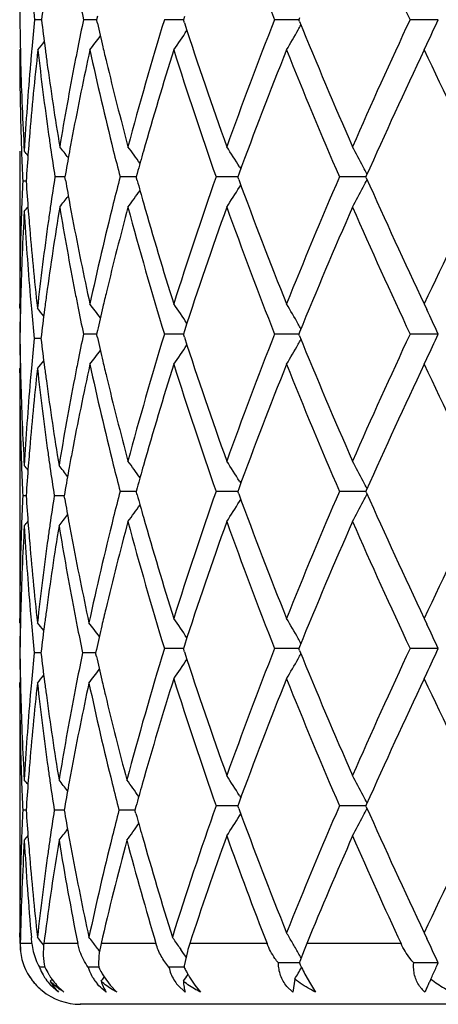
# Model space of a CAD drawing. Units: inches. Extents: x 8.86 to 12.56, y 5.46 to 12.55.
# Drawn here: x 8.86 to 8.99, y 6.03 to 6.36 of the extents above; entities that cross this region are included whole.
import ezdxf

# ---------------------------------------------------------------- set-up
doc = ezdxf.new("R2010")
doc.units = ezdxf.units.IN
doc.header["$LTSCALE"] = 1.21
doc.header["$MEASUREMENT"] = 0
doc.layers.get('0').update_dxf_attribs({"linetype": 'CONTINUOUS'})

msp = doc.modelspace()

# ---------------------------------------------------------------- linework, layer by layer
at = {"color": 7, "linetype": 'Continuous'}
for p, q in [((8.8823616733, 6.3610440964), (8.882099517999999, 6.359891804)), ((8.911078651799999, 6.3609413451), (8.9107389156, 6.359891804)), ((8.8639108425, 6.359891804), (8.8616767421, 6.359891804)), ((8.8809458724, 6.359891804), (8.8777714324, 6.359891804)), ((8.8820992546, 6.359891804), (8.8809458724, 6.359891804)), ((8.8823616733, 6.3587395117), (8.882099517999999, 6.359891804)), ((8.9107388979, 6.359891804), (8.904473385700001, 6.359891804)), ((8.911078651799999, 6.358842263), (8.9107389156, 6.359891804)), ((8.9472979976, 6.359891804), (8.9408191268, 6.359891804)), ((8.9487961928, 6.359891804), (8.9472979976, 6.359891804)), ((8.94904631, 6.3605051009), (8.9487960244, 6.359891804)), ((8.94904631, 6.3592785072), (8.9487960244, 6.359891804)), ((8.9947786106, 6.359891804), (8.9854972077, 6.359891804)), ((8.9901671521, 6.3499284163), (8.9910473893, 6.3517952801)), ((8.856743331699999, 6.3499284163), (8.8569729165, 6.350208069600001)), ((8.856743331699999, 6.31653039), (8.8567444111, 6.2646320586)), ((8.871834457, 6.3090484962), (8.8716489272, 6.3079945391)), ((8.8954872033, 6.3091431211), (8.8951691876, 6.3079945391)), ((8.9289875285, 6.3088612428), (8.9286689552, 6.3079945391)), ((8.929249073300001, 6.3113331075), (8.9296655598, 6.310664666)), ((8.8588597447, 6.3065661738), (8.857737635700001, 6.3065661693)), ((8.8716488286, 6.307994549299999), (8.868352464800001, 6.3079945391)), ((8.871834439099999, 6.306940658999999), (8.8716489272, 6.3079945391)), ((8.8930831908, 6.3079945486), (8.8898478703, 6.3079945391)), ((8.8951690339, 6.3079945547), (8.8930831908, 6.3079945486)), ((8.8954871751, 6.306846031599999), (8.8951691876, 6.3079945391)), ((8.9280505442, 6.3079945581), (8.9215147898, 6.3079945391)), ((8.928668997, 6.3079945599), (8.9280505442, 6.3079945581)), ((8.9289874972, 6.3071279), (8.9286689552, 6.3079945391)), ((8.968575101399999, 6.3079945581), (8.9622105994, 6.3079945391)), ((8.9709396982, 6.3079945652), (8.968575101399999, 6.3079945581)), ((8.9710747952, 6.3082986773), (8.970939472000001, 6.3079945391)), ((8.9710747689, 6.307690452899999), (8.970939472000001, 6.3079945391)), ((8.9292490884, 6.304656108600001), (8.929665521799999, 6.3053244537)), ((8.8567444111, 6.2646320586), (8.856747649199999, 6.266060259700001)), ((8.8567444111, 6.2646320586), (8.8570007048, 6.2643198539)), ((8.9901671521, 6.2660604157), (8.9910458649, 6.2641968342)), ((8.882361679299999, 6.2572493299), (8.882099547100001, 6.2560971033)), ((8.9110786639, 6.2571465863), (8.9107389571, 6.2560971033)), ((8.9490463355, 6.256710353099999), (8.948796076799999, 6.2560971033)), ((8.863736983099999, 6.2546687205), (8.8615324088, 6.254668733300001)), ((8.8809458787, 6.2560970867), (8.8777714058, 6.2560971033)), ((8.8820992891, 6.256097080599999), (8.8809458787, 6.2560970867)), ((8.8823617186, 6.2549447515), (8.882099547100001, 6.2560971033)), ((8.9107389394, 6.2560970712), (8.9044733465, 6.2560971033)), ((8.911078715, 6.255047505299999), (8.9107389571, 6.2560971033)), ((8.9472980245, 6.2560970699), (8.9408190764, 6.2560971033)), ((8.9487962622, 6.256097062), (8.9472980245, 6.2560970699)), ((8.949046385800001, 6.255483755299999), (8.948796076799999, 6.2560971033)), ((8.9947786778, 6.256097053), (8.9854971479, 6.2560971033)), ((8.9901671521, 6.246133424299999), (8.99104786, 6.2480012962)), ((8.8567444111, 6.2447050249), (8.8570007183, 6.245017252999999)), ((8.8567444111, 6.2447050249), (8.8567444111, 6.160837800099999)), ((8.856747649199999, 6.243276775499999), (8.8567444111, 6.2447050249)), ((8.8954870596, 6.2053483128), (8.8951690453, 6.2041997487)), ((8.9289873394, 6.205066442300001), (8.928668766, 6.2041997487)), ((8.9292487604, 6.207538347000001), (8.929665341, 6.2068697487)), ((8.8588597097, 6.2027713903), (8.8577376599, 6.202771383200001)), ((8.8713990979, 6.202771402100001), (8.868131769, 6.202771383200001)), ((8.8715826896, 6.203822437), (8.8713991841, 6.202771383200001)), ((8.8715824309, 6.2017217613), (8.8713991841, 6.202771383200001)), ((8.8930831548, 6.2041997662), (8.889848002999999, 6.2041997487)), ((8.8951688954, 6.2041997776), (8.8930831548, 6.2041997662)), ((8.8954870098, 6.2030513155), (8.8951690453, 6.2041997487)), ((8.9280503858, 6.2041997839), (8.921514970399999, 6.2041997487)), ((8.9286688145, 6.2041997872), (8.9280503858, 6.2041997839)), ((8.9289872837, 6.2033331699), (8.928668766, 6.2041997487)), ((8.929248748500001, 6.2008613427), (8.9296652743, 6.2015298323)), ((8.9685749932, 6.2041997839), (8.9622108214, 6.2041997487)), ((8.9709394792, 6.2041997971), (8.9685749932, 6.2041997839)), ((8.971074571699999, 6.2045038959), (8.970939243, 6.2041997487)), ((8.9710745238, 6.2038956963), (8.970939243, 6.2041997487)), ((8.8567444111, 6.160837800099999), (8.856747649199999, 6.1622659838)), ((8.8567444111, 6.160837800099999), (8.857000718, 6.1605255827)), ((8.9901671521, 6.1622661349), (8.991045174, 6.160404047999999)), ((8.9110787972, 6.153352046599999), (8.9107390757, 6.1523025265)), ((8.949046497000001, 6.1529158004), (8.948796226499999, 6.1523025265)), ((8.863737026, 6.150874151900001), (8.8615323728, 6.150874160599999)), ((8.8806485962, 6.1508741489), (8.877476077699999, 6.150874160599999)), ((8.8817762068, 6.1508741447), (8.8806485962, 6.1508741489)), ((8.8820369428, 6.1520261354), (8.8817764668, 6.150874160599999)), ((8.8820367394, 6.1497231156), (8.8817764668, 6.150874160599999)), ((8.910739058099999, 6.152302501699999), (8.9044732343, 6.1523025265)), ((8.9110788376, 6.151252914500001), (8.9107390757, 6.1523025265)), ((8.9472981159, 6.152302500599999), (8.940818932200001, 6.1523025265)), ((8.9487964081, 6.152302494600001), (8.9472981159, 6.152302500599999)), ((8.9490465365, 6.1516891749), (8.948796226499999, 6.1523025265)), ((8.9947788416, 6.1523024875), (8.985496977, 6.1523025265)), ((8.9901671521, 6.1423386237), (8.9910469177, 6.1442044607)), ((8.8567444111, 6.140910252999999), (8.8570007272, 6.141222487)), ((8.8567444111, 6.140910252999999), (8.8567444111, 6.057043527799999)), ((8.856747649199999, 6.139482033099999), (8.8567444111, 6.140910252999999)), ((8.928987190700001, 6.1012717941), (8.92866864, 6.100405150399999)), ((8.9292485883, 6.1037436583), (8.9296651756, 6.103075049)), ((8.9710744036, 6.1007092672), (8.9709390902, 6.100405150399999)), ((8.8588596876, 6.0989767842), (8.857737674700001, 6.098976782)), ((8.8713990391, 6.098976788), (8.8681318189, 6.098976782)), ((8.8715823912, 6.1000264727), (8.8713991276, 6.098976782)), ((8.8713991276, 6.098976782), (8.8715823823, 6.097927128099999)), ((8.8927148051, 6.0989767877), (8.8894810482, 6.098976782)), ((8.8947750205, 6.0989767914), (8.8927148051, 6.0989767877)), ((8.895092248600001, 6.10012746), (8.8947751803, 6.098976782)), ((8.8950920242, 6.097826902), (8.8947751803, 6.098976782)), ((8.928050283500001, 6.1004051666), (8.9215150909, 6.100405150399999)), ((8.928668680700001, 6.100405168200001), (8.928050283500001, 6.1004051666)), ((8.9289871672, 6.0995385541), (8.92866864, 6.100405150399999)), ((8.9292485972, 6.0970667538), (8.9296651489, 6.097735296900001)), ((8.9685749234, 6.1004051666), (8.962210969500001, 6.100405150399999)), ((8.9709393147, 6.100405172799999), (8.9685749234, 6.1004051666)), ((8.9710743822, 6.1001010756), (8.9709390902, 6.100405150399999)), ((8.8567444111, 6.057043527799999), (8.856747649199999, 6.0584717308)), ((8.9901671521, 6.0584718787), (8.9910461426, 6.0566077146)), ((8.8567444111, 6.057043527799999), (8.8569882798, 6.0567464699)), ((8.8568847316, 6.054891803999999), (8.856924311, 6.0570390665)), ((8.8569844786, 6.0570369076), (8.8569384607, 6.054891803999999)), ((8.8607806425, 6.054891803999999), (8.8606001109, 6.056873406499999)), ((8.8649522241, 6.0567227009), (8.8647142055, 6.054891803999999)), ((8.8766056847, 6.052321789), (8.8758968878, 6.054891803999999)), ((8.9093772643, 6.053738919400001), (8.9099215071, 6.0529367593)), ((8.9120492688, 6.0523218061), (8.9110398585, 6.047535731699999)), ((8.9505739346, 6.0527944727), (8.9491736341, 6.0489684041)), ((8.8650589704, 6.0470793534), (8.8632929902, 6.047079350700001)), ((8.8819054738, 6.047079354299999), (8.8793604668, 6.047079350700001)), ((8.8828048974, 6.047079355599999), (8.8819054738, 6.047079354299999)), ((8.9085972144, 6.047079354299999), (8.90597787, 6.047079350700001)), ((8.9109765392, 6.047079357699999), (8.9085972144, 6.047079354299999)), ((8.9477202126, 6.048507721699999), (8.9420863479, 6.0485077175)), ((8.949018389099999, 6.0485077227), (8.9477202126, 6.048507721699999)), ((8.9947790258, 6.0485077239), (8.9867087173, 6.0485077175)), ((8.8610795608, 6.0424574593), (8.8616607909, 6.0417572327)), ((8.8668381298, 6.0424574593), (8.8674096388, 6.0431851453)), ((8.884570678200001, 6.0439666916), (8.8865525184, 6.0412396171)), ((8.9127984007, 6.043795904900001), (8.9144898579, 6.0412396171)), ((8.9474924781, 6.043192682999999), (8.946817131900001, 6.0388913278)), ((8.950839931900001, 6.0448654877), (8.952642753500001, 6.041597966799999)), ((8.992345317, 6.043192682999999), (8.991883968, 6.0422045611)), ((8.8695865447, 6.0388913278), (8.8669165583, 6.0412385225)), ((8.8689055976, 6.0412396171), (8.8713526036, 6.0388913278)), ((8.8865525184, 6.0412396171), (8.8887524265, 6.0388913278)), ((8.9113650849, 6.0388913278), (8.908858608500001, 6.0412385225)), ((8.9144898579, 6.0412396171), (8.9163632898, 6.0388913278)), ((8.946817131900001, 6.0388913278), (8.9448988542, 6.040773023200001)), ((8.952642753500001, 6.041597966799999), (8.9543207828, 6.0388913278)), ((9.4667433317, 6.034891804), (8.8767433317, 6.034891804))]:
    msp.add_line(p, q, dxfattribs=at)
at = {"color": 9, "linetype": 'Continuous'}
for p, q in [((8.8607806425, 6.054891803999999), (8.8569384607, 6.054891803999999)), ((8.8758968878, 6.054891803999999), (8.8647142055, 6.054891803999999)), ((8.901688034500001, 6.054891803999999), (8.8835683516, 6.054891803999999)), ((8.9383278015, 6.054891803999999), (8.9128205929, 6.054891803999999)), ((8.9825370477, 6.054891803999999), (8.951415433200001, 6.054891803999999))]:
    msp.add_line(p, q, dxfattribs=at)
at = {"color": 7, "linetype": 'Continuous'}
for centre, radius, start, end in [((10.3666942566, 6.920005371699999), 1.5319422622, 199.7703319796, 201.4459379343), ((10.8264275865, 7.2173600532), 2.0308314696, 203.6768010749, 204.975154382), ((9.8024308324, 6.3499213412), 0.9456875408, 178.7924457665, 179.3959146148), ((9.8293536455, 6.4583859561), 0.9726765584, 185.2332308341, 185.8117861838), ((9.8495580379, 6.2391744439), 0.9930117525, 172.4561813187, 173.0174585544), ((9.9292184813, 6.5779777648), 1.0738260487, 191.218568286, 191.717855501), ((9.8024308295, 6.369862266599999), 0.9456875379, 180.6040853729, 181.2075542237), ((9.8283747575, 6.2614922961), 0.9716931181999999, 174.1879210231, 174.7670619267), ((9.8495579525, 6.4806091527), 0.9930116664, 186.9825413845, 187.5438186693), ((9.9271363648, 6.142228251000001), 1.0717015366, 168.2816495672, 168.7819265613), ((9.9711137045, 6.6070612361), 1.1167115404, 192.8481979675, 193.2592599406), ((10.0688047841, 6.0036903721), 1.2175988934, 162.9896679433, 165.042349938), ((10.2375701115, 6.7893460618), 1.3946014174, 197.9804867188001, 199.7555952018), ((10.3426392243, 5.808823826699999), 1.5062454984, 158.5397679819, 160.2439621041), ((8.4451919398, 6.645602862300001), 0.580518338, 330.1377895812, 330.3160006371), ((10.6137047022, 7.0397202383), 1.7983571704, 202.2326612472, 203.6622818941), ((10.7864110196, 5.520513574400001), 1.9869188132, 155.0104976075, 156.3375469356), ((8.422277346, 6.618816632100001), 0.6283309355, 334.8512803604, 335.6642139241), ((8.4294437549, 6.69277764), 0.5660782089999999, 322.7238668466, 323.3072530481), ((8.4422310676, 6.6705226786), 0.5650784488, 325.4347296863, 326.2197857865), ((8.4476297472, 6.6441961873), 0.5777038039, 329.3778042236, 330.1383927021), ((8.4184048785, 6.707996699), 0.5706564461, 321.1364862689, 321.4768746913), ((9.8028003315, 6.3499371187), 0.9460569998999999, 180.0005270414, 181.7515691954), ((9.803227915, 6.3698784265), 0.946484787, 181.2075153769, 181.4796737771), ((9.830552355, 6.2413770223), 0.9738785356999999, 173.6003437535, 175.3091575713), ((9.8245954414, 6.261839795499999), 0.9678978601, 174.7671423338, 175.0451383478), ((9.8504449217, 6.460764966699999), 0.9939018555, 186.4027479972, 188.0272595772), ((9.854677048200001, 6.481285121799999), 0.9981751992, 187.5437073756, 187.7943856493), ((9.9318053555, 6.1213995213), 1.0764562583, 167.7429785331, 169.2614948411), ((9.9187477584, 6.1438941084), 1.0631491221, 168.7820385551, 169.0460263329), ((9.9774190357, 6.5885273369), 1.1231680306, 192.2650209356, 194.0030188424), ((9.9805183823, 6.6092766599), 1.1263736347, 193.2592258725, 193.5217551904), ((10.1134675405, 5.970648774600001), 1.2641443633, 162.5406706238, 164.1217162848), ((10.2079658469, 6.759324444400001), 1.3633249817, 197.4751616667, 199.3325707186), ((10.4032186788, 5.765877199099999), 1.5710471527, 158.1758479287, 159.780402025), ((10.5663778553, 6.999783330800001), 1.7469757632, 201.8383063421, 203.3278699791), ((10.8860619076, 5.4552344589), 2.0964002961, 154.7368508204, 155.9885891611), ((11.1667526606, 7.3777095897), 2.4070435427, 205.2766272525, 206.3856189649), ((9.8072990674, 6.3700101613), 0.9505579839, 181.4812749673, 183.2252467153), ((9.815368060199999, 6.2625918422), 0.9586400074, 175.0422849817, 176.7745096348), ((9.8717860977, 6.4837214049), 1.0154565898, 187.7996596332, 189.3949802286999), ((9.8959004644, 6.148203071699999), 1.0398993175, 169.0399106897, 170.6048517815), ((10.0133203497, 6.61732781), 1.1601488582, 193.5295782481, 194.9540114827), ((9.8619373689, 6.4623599675), 1.0055044297, 188.025807597, 188.2824983652), ((9.9080912652, 6.126018269099999), 1.0522968636, 169.2679899649, 169.5247330726), ((9.8047949517, 6.3499940772), 0.9480524291, 181.7513253154, 182.024857703), ((9.8200381929, 6.2423009927), 0.9633240315, 175.3127877981, 175.5866459315), ((9.8064031297, 6.3500525849), 0.9496616701999999, 182.0249572089, 182.6245764528), ((8.4152343212, 5.9543298177), 0.5722317913, 39.0716936084, 39.2689405821), ((9.8170770757, 6.2425284568), 0.9603541908, 175.5865819449, 176.1766031906), ((9.869110854199999, 6.4634134364), 1.0127548508, 188.2830138824, 188.8275802641), ((8.4235589439, 5.9666187922), 0.5680713609, 37.7376900493, 38.2051161098), ((9.9012294438, 6.127285708400001), 1.0453189703, 169.5246651335, 169.9863606904), ((10.008917167, 6.5963252864), 1.1556170259, 194.0002681143, 194.4481468651), ((8.436234901799999, 5.9856631618), 0.5644142838, 35.3782110102, 36.067937634), ((10.0652342811, 5.984631029299999), 1.213925996, 164.1336292302, 164.4948824914), ((8.446976604400001, 6.0103841101), 0.5684690258, 31.9651018339, 32.755681915), ((8.4422527533, 6.0373841668), 0.5946428089, 27.4319606182, 28.1536179983), ((8.4381212574, 6.0352304093), 0.5993019786, 27.1644739045, 27.4327471116), ((9.8064627087, 6.2630782548), 0.9497212553000001, 177.3754978104, 177.9750449435), ((9.8171090162, 6.370604130399999), 0.9603860768000001, 183.8232845492, 184.4133021536), ((9.8677056689, 6.152790433400001), 1.0113333482, 171.1722274194, 171.717608317), ((9.9012365258, 6.488700203600001), 1.0453253983, 190.0133965861, 190.4750830361), ((10.0064669494, 6.0202914069), 1.153087707, 165.5516756255, 166.0005279995), ((10.0652206511, 6.6313464422), 1.2139097665, 195.5047578472, 195.8660115927), ((10.1904449282, 5.8624967507), 1.344861322, 160.6547737324, 162.5376954699), ((10.4020696893, 6.849667088099999), 1.5698152487, 200.2188556226, 201.8246799694), ((10.5383160311, 5.6278807881), 1.7165847041, 156.6590588702, 158.1750034153), ((8.4380949056, 6.5807769769), 0.5993337496, 332.5668723485, 332.8351206062), ((10.8838905521, 7.1597536439), 2.0940095277, 204.010566764, 205.2637420121), ((11.1181912531, 5.2617934393), 2.3530913145, 153.6017962718, 154.7362214243), ((8.4361979198, 6.630357480800001), 0.5644626356, 323.9316999968, 324.621352709), ((8.4469396381, 6.6056330618), 0.5685151996, 327.2439706567, 328.0344810531), ((8.4422155693, 6.5786287803), 0.5946867559000001, 331.8460627723999, 332.5676610893), ((8.4235206723, 6.6494052713), 0.5681229415, 321.7945152939, 322.261887453), ((9.9692869751, 6.0293593177), 1.1148184261, 165.9904678907, 167.7415052031), ((10.1127488664, 6.6451243808), 1.2633940893, 195.877774407, 197.4597775579), ((9.8073214566, 6.2431206761), 0.9505804365, 176.7747234575, 178.4612335028), ((9.8049104523, 6.2631348502), 0.9481679685, 177.9751483631, 178.2199242724), ((8.415184751, 6.6588491242), 0.5722995038, 320.7306083718, 320.9275185718), ((9.8173557598, 6.350683415700001), 0.9606325856999999, 183.2273153505, 184.8989358787), ((9.819913705800001, 6.3708193623), 0.9631990125, 184.4132290722, 184.6587170782), ((9.8711739771, 6.132363817000001), 1.01483702, 170.6047218353, 172.2552708057), ((9.8618538045, 6.1536439396), 1.0054195687, 171.7177012603, 172.001788225), ((9.9016698402, 6.4688217285), 1.0457603452, 189.3995210657, 190.9556865641), ((9.908025155499999, 6.489954093300001), 1.0522288562, 190.4750158349, 190.731807659), ((10.0128651124, 5.998777350399999), 1.1596791387, 165.045715553, 166.4707220222), ((10.084311762, 6.616736388500001), 1.2337258126, 194.9708712572, 196.9967349371), ((10.2367397913, 5.826932025), 1.3937223516, 160.2440407163, 162.0202858896), ((10.3677302216, 6.816593784299999), 1.5330466222, 199.7706965654, 201.4451081031), ((10.6121729123, 5.576925697), 1.7966906214, 156.3372927955, 157.7682518822), ((10.8283616202, 7.1144295799), 2.0329496068, 203.6772088195, 204.9742184436), ((9.8025223869, 6.2631988957), 0.9457790661, 178.2193083906, 179.8266568441), ((9.8297189764, 6.371675042300001), 0.9730413884, 184.6620419256, 186.3158150451), ((9.8462868876, 6.1557494801), 0.9897111142, 171.9971015492, 173.683848271), ((9.9313910628, 6.4945055328), 1.0760336236, 190.7382409155, 192.2573454832), ((9.9191510671, 6.4721674742), 1.063558826, 190.9536644954, 191.2175773893), ((9.9801392563, 6.006811179400001), 1.1259819675, 166.478605925, 166.7412513426), ((9.803419009299999, 6.2432502377), 0.9466759176, 178.4627297124, 178.7061004016), ((9.8241553958, 6.3512506197), 0.9674558203, 184.8980151825, 185.1475411743), ((9.8535369265, 6.1348613104), 0.9970242925, 172.260899501, 172.5390962631), ((9.802379211, 6.2461279812), 0.9456359059, 178.8789752722, 179.4825115011), ((9.8026465167, 6.2432669835), 0.9459032439, 178.7060578755, 179.3093501159), ((9.8284840027, 6.3516467211), 0.9718025083, 185.1479030682, 185.7271854534), ((8.418311360399999, 5.9064246886), 0.5706926581, 38.5415276323, 38.8785192794), ((9.8485576596, 6.1355118473), 0.9920027095999999, 172.5390080823, 173.1011160834), ((9.9291085054, 6.4741532908), 1.0737123441, 191.2181540001, 191.7174914151), ((8.429469842, 5.923224390800001), 0.5660494569, 36.69326185450001, 37.2766693357), ((9.9712383877, 6.008907843099999), 1.1168374905, 166.7412190279, 167.1522358802), ((8.4422643678, 5.945482888300001), 0.5650415322, 33.7806893099, 34.5657886515), ((8.4476665359, 5.9718087323), 0.5776639509, 29.8620608574, 30.6226812931), ((8.4223839914, 5.9972169654), 0.6282153905, 24.336073731, 25.1494873693), ((8.445314403200001, 5.970451522999999), 0.5803795561, 29.68437016190001, 29.8626382996), ((9.8023275863, 6.2632094591), 0.9455842831999999, 180.5175151512, 181.1211123702), ((9.8025985962, 6.2660704815), 0.9458553269, 180.6906847716, 181.2940301292), ((9.8273698011, 6.157793479), 0.9706836165, 174.2722852237, 174.8522568666), ((9.8486692213, 6.3738446237), 0.9921157464, 186.8991996004, 187.4613153272), ((9.9267422502, 6.038513371000001), 1.0712994507, 168.2815488843, 168.782100136), ((9.9715855244, 6.503376158099999), 1.1171958928, 192.8483019826, 193.2591965221), ((10.068688861, 5.899933541599999), 1.2174770006, 162.9897767662, 165.0426853768), ((10.2378152679, 6.6856281885), 1.3948582743, 197.9803828347, 199.7551799067), ((10.3424060132, 5.7051242997), 1.5059936825, 158.5398924805, 160.2443878979), ((8.4453793281, 6.5416969325), 0.5803005711, 330.1380694906, 330.3163765225), ((10.6141438819, 6.9361009354), 1.7988300135, 202.2325421926, 203.6617985812), ((10.7859457823, 5.4169408289), 1.9864034178, 155.0106320706, 156.3380375632), ((8.4224724596, 6.5149289545), 0.6281149263, 334.8514714692, 335.6646056355), ((8.4295842319, 6.5888751982), 0.5659013502, 322.7239093424, 323.3074913096), ((8.4423780003, 6.5666259604), 0.5648997388, 325.4347710772, 326.2200937214001), ((8.447786837799999, 6.540307755900001), 0.5775210247, 329.377843002, 330.1386652916), ((8.4184310978, 6.6028079072), 0.5705338611, 321.122101922, 321.458952789), ((9.9809105684, 6.5055728111), 1.126776171, 193.259162708, 193.5215828124), ((9.803449906900001, 6.2660889342), 0.9467068370999999, 181.2939830895, 181.5372917904), ((9.8299937986, 6.137634566900001), 0.973317565, 173.6843571567, 175.3376684833), ((9.8238560917, 6.1581115474), 0.9671555407, 174.8523469486, 175.1018978908), ((9.8491854368, 6.3539547505), 0.9926324616, 186.3188089771, 187.945097103), ((9.853698590399999, 6.3745013662), 0.9971878131, 187.4612052427, 187.7116482671), ((9.931496466799999, 6.0176684223), 1.0761408464, 167.7428113691, 169.3133689367), ((9.918184952899999, 6.0402121037), 1.0625751725, 168.782182852, 169.0723724487), ((9.9772684447, 6.4847018671), 1.1230144022, 192.2651336064, 194.0033794208), ((10.113806842, 5.8667462529), 1.2645002953, 162.5406354756, 164.1212452455), ((10.207912726, 6.6555194874), 1.36327132, 197.4754326095, 199.3329091368), ((10.4036448967, 5.661909089), 1.5715071815, 158.1757655242, 159.7798458459), ((10.5663062763, 6.8959703861), 1.7469026427, 201.8386330862, 203.3282557672), ((10.8868739914, 5.351052425), 2.0972998903, 154.7367566782, 155.9879554056), ((11.1666434055, 7.273879983), 2.4069299679, 205.2769926551, 206.3860350286), ((9.8028959855, 6.2461449811), 0.9461526837, 180.1736890193, 181.7804071324), ((9.8074319539, 6.2662208111), 0.9506909892000001, 181.5387985196, 183.2251482885), ((9.8152383984, 6.1588059886), 0.958510025, 175.0992733012, 176.7746315027), ((9.8704505907, 6.3768621634), 1.0141051012, 187.7168198578, 189.3139533964), ((9.894784862, 6.044611558200001), 1.0387653925, 169.0659604494, 170.6857375505), ((10.0133613864, 6.5135375302), 1.160189769, 193.5293151788, 194.9537222336), ((9.8048124051, 6.2462008926), 0.9480699153000001, 181.7801861417, 182.024961419), ((9.8198372314, 6.1385207606), 0.9631225745, 175.3411011768, 175.5865829561), ((9.860687603099999, 6.3555342622), 1.0042425454, 187.9436406953, 188.2001322135), ((9.9065116694, 6.022514622799999), 1.0506907244, 169.320405368, 169.6034402376), ((9.8064090828, 6.246259112000001), 0.949667653, 182.0250678802, 182.6246392099), ((8.4151818813, 5.850496568600001), 0.5722964713, 39.07165569780001, 39.2685663939), ((9.8169840855, 6.1387397213), 0.9602610393000001, 175.5865086526, 176.1765935636), ((9.8678792122, 6.3565798685), 1.0115097629, 188.2006515251, 188.7462286795), ((8.4233500196, 5.8611474888), 0.5682039320000001, 37.7621825308, 38.22638834170001), ((9.899362853200001, 6.023825416699999), 1.0434227293, 169.6033961834, 170.0664258317), ((10.009173825, 6.4926007799), 1.1558829744, 194.0005903141, 194.4483479725), ((8.4361815127, 5.8818338258), 0.5644775495000001, 35.3779259662, 36.0675497074), ((10.0648916697, 5.8809272053), 1.2135716695, 164.13335666, 164.4946994577), ((8.4469186131, 5.9065560039), 0.5685356118, 31.9648755293, 32.7553106057), ((8.4421883598, 5.9335585243), 0.5947139581, 27.4317548075, 28.1532785829), ((8.4380384203, 5.931395172), 0.5993939179, 27.1643061463, 27.4325446129), ((9.806522035, 6.1592803896), 0.9497806363, 177.375476062, 177.9749523782), ((9.816257014, 6.2667477494), 0.9595318988, 183.823006932, 184.4135169649001), ((9.8666554699, 6.0491509553), 1.0102716551, 171.2537594262, 171.799983957), ((9.8991802082, 6.381677055499999), 1.0432358793, 189.9330448481, 190.3962827088), ((10.0069973869, 5.9163615921), 1.1536349294, 165.5517531332, 166.0004433273), ((10.0645520898, 6.527363676), 1.2132154254, 195.5046382675, 195.8660783671), ((10.1905585656, 5.758653779099999), 1.3449843335, 160.654438163, 162.5371695007), ((10.4017801171, 6.7457751194), 1.5695101143, 200.2191753231, 201.8252993688), ((10.5385627243, 5.5239672923), 1.7168580362, 156.6586804704, 158.1743707962), ((8.4380047304, 6.4770304981), 0.5994357801, 332.566734456, 332.8349414177), ((10.8833429086, 7.0557291975), 2.0934160335, 204.0109204961, 205.2644419984), ((11.1187282829, 5.157713631), 2.3536988382, 153.6013911059, 154.7355149795), ((8.4361109376, 6.526625842300001), 0.5645697882, 323.9317636176, 324.6212478534), ((8.446849268200001, 6.501896270900001), 0.5686222704999999, 327.2440312094, 328.0343277491), ((8.4421166859, 6.474886830700001), 0.5947986019, 331.84611802, 332.5675212209999), ((8.4232715358, 6.5444664337), 0.568309366, 321.7729041761, 322.2368007839), ((9.9678558859, 5.9258932603), 1.1133501992, 165.9891042098, 167.8175831695), ((10.1127668686, 6.5413460843), 1.263416058, 195.8782456288, 197.4602240923), ((9.8073112376, 6.139327479299999), 0.9505701759999999, 176.7747504751, 178.4612997769), ((9.804947937, 6.1593377783), 0.9482054934, 177.9750569103, 178.2198552796), ((8.4150954889, 6.5551264033), 0.5724138661, 320.7307230505, 320.9275830268), ((9.8174307255, 6.246892591), 0.9607076237000001, 183.2272659164, 184.8987765795), ((9.8196717906, 6.26700645), 0.9629564575, 184.4132285035, 184.6588098048), ((9.870007770900001, 6.0287478343), 1.0136573037, 170.6857232046, 172.2835482187), ((9.8611345024, 6.0499484996), 1.0046933799, 171.800094544, 172.0565245123), ((9.9001707673, 6.361893812100001), 1.0442360215, 189.3185316593, 190.8765996715), ((9.905721055599999, 6.382875857899999), 1.049885677, 190.3962167322, 190.6530141505), ((10.0117783359, 5.8952705049), 1.1585550132, 165.0455770167, 166.5204107456), ((10.0839997552, 6.5128465577), 1.2333996967, 194.9703246093, 196.9967385946), ((10.2365148471, 5.723222390499999), 1.393482057, 160.2441875151, 162.0207497729), ((10.3671432078, 6.712569130199999), 1.532416264, 199.7700126546, 201.44512368), ((10.6117602273, 5.4733182131), 1.7962376874, 156.3374651126, 157.7687928756), ((10.8272254297, 7.010106887), 2.0316968313, 203.676427256, 204.9742439127), ((9.8024498487, 6.1594048404), 0.9457065276000001, 178.2192147807, 179.8266569097), ((9.826984145599999, 6.2676206214), 0.9702945370999999, 184.659885583, 186.3183111817), ((9.8458074482, 6.0520080035), 0.9892287781999999, 172.0519838267, 173.6838318328), ((9.929586204, 6.3874918989), 1.0741928351, 190.6596682815, 192.1809290654), ((9.8035172029, 6.1394532883), 0.9467741314, 178.462745258, 178.7060724758), ((9.8239724401, 6.247438386900001), 0.9672720509, 184.8978980252, 185.1474537111), ((9.8537206742, 6.0310437577), 0.9972094204, 172.2886188761, 172.5390899469), ((9.9168128937, 6.3650554853), 1.061175777, 190.8746883679, 191.1385268985), ((9.9797078342, 5.9031235704), 1.1255374271, 166.5286134528, 166.8156640197), ((9.802404726599999, 6.1423326645), 0.9456614241, 178.8789366379, 179.4824803887), ((9.8026776124, 6.139471482899999), 0.9459343442, 178.7060258894, 179.3093166178), ((9.828309623600001, 6.2478352716), 0.9716273513, 185.1478166902, 185.7272211564), ((8.41842439, 5.802717589099999), 0.5705499598, 38.5419936904, 38.8788299936), ((9.8488096928, 6.031685014500001), 0.9922567498999999, 172.5389824294, 173.101014563), ((9.9267354844, 6.367020188200001), 1.0712910005, 191.1391061269, 191.6400265545), ((8.429416030399999, 5.8178286491), 0.5659511237, 36.7255962464, 37.3062790045), ((9.969609201399999, 5.905491105199999), 1.1151649827, 166.8157557843, 167.2278228473), ((8.442385879, 5.841768049500001), 0.5648963992, 33.7808218888, 34.5661457919), ((8.4477966867, 5.868087569), 0.5775147062, 29.8621752641, 30.6230162306), ((8.4225286022, 5.893487610599999), 0.6280569059000001, 24.3360836431, 25.1498826043), ((8.4454362335, 5.866725549500001), 0.5802399222, 29.6844396821, 29.8627551272), ((9.8023638215, 6.1594155566), 0.9456205196999999, 180.5175359334, 181.1211217633), ((9.8026382461, 6.1622767159), 0.9458949793000001, 180.6907047133, 181.2940365138), ((9.8272857755, 6.0540082192), 0.9705991167, 174.2723374182, 174.8523709246), ((9.8475548335, 6.2699086128), 0.9909923948, 186.8988211748, 187.4615850947), ((9.92457972, 5.9351569303), 1.0690930554, 168.3591710041, 168.861134128), ((9.9697274998, 6.396291208200001), 1.1152878617, 192.7724877807, 193.1846437679), ((10.0670663596, 5.796613589800001), 1.215786739, 162.9887985972, 165.114238499), ((10.2378163549, 6.5818260959), 1.394856876, 197.9800775048, 199.7548878616), ((10.3424747783, 5.6013129547), 1.5060639492, 158.5402578858, 160.244684375), ((8.4454617198, 6.437858186000001), 0.5802072829, 330.1378059053, 330.3161405283), ((10.6141323298, 6.8322893051), 1.7988127296, 202.2321805327, 203.6614589992), ((10.7860474103, 5.313114339599999), 1.9865091683, 155.0110381667, 156.3383802113), ((8.4225571872, 6.4110982543), 0.6280229857999999, 334.8509466845, 335.6644302205), ((8.44243439, 6.4627972076), 0.5648340404, 325.4343619359, 326.2197940747), ((8.447848235, 6.436481109400001), 0.5774519682, 329.377459073, 330.1383965468), ((8.4184721903, 6.498985713500001), 0.5704846597, 321.121655519, 321.4585411968), ((8.4294596471, 6.483880210900001), 0.5658926767, 322.6942008624, 323.274799929), ((9.8035038728, 6.1622954752), 0.9467608087999999, 181.2939884498, 181.5372769078), ((9.8299309421, 6.0338443091), 0.9732545934000001, 173.6842142306, 175.3376115175), ((9.8238263387, 6.0543213678), 0.9671255361, 174.8524596207, 175.1020120348), ((9.849225564600001, 6.2501676468), 0.9926731897, 186.3189939758, 187.9451949255), ((9.8538399885, 6.2707234187), 0.9973301399, 187.4611086681001, 187.7115100053), ((9.9300048774, 5.9141717205), 1.0746198981, 167.8193805499, 169.3400513794), ((9.9165135358, 5.936747198300001), 1.0608716033, 168.8612434292, 169.1251213423), ((9.9751589314, 6.3775590776), 1.1208484385, 192.1887954407, 193.9292374909), ((9.978903302400001, 6.3984400778), 1.1247119263, 193.1846089954, 193.4468234607), ((10.1122904086, 5.7634113389), 1.2629157447, 162.5398971218, 164.1893290089), ((10.2084217573, 6.5518999338), 1.3638094836, 197.4760332976, 199.3327703277), ((10.4032070391, 5.558275207), 1.5710408826, 158.1752770892, 159.7798303028), ((10.5672546279, 6.792579029700001), 1.747933015, 201.8393447295, 203.3280849987), ((10.8860444968, 5.2476267994), 2.0963921758, 154.7362061278, 155.9879442759), ((11.1685515692, 7.1710228488), 2.4090558117, 205.2777801908, 206.3858413066), ((9.802874062, 6.1423504297), 0.9461307609, 180.1737046045, 181.7804399385), ((9.8062743598, 6.162377222000001), 0.9495324918000001, 181.5377229889, 183.2261472799), ((9.8153103831, 6.0550075226), 0.9585820939, 175.0994143928, 176.7746632688), ((9.866044133099999, 6.2724048323), 1.0096495348, 187.7131324979, 189.3173300764), ((9.8944742269, 5.9408719213), 1.0384499019, 169.1191959238, 170.6859747746), ((10.0106726698, 6.4061936979), 1.1574134321, 193.4544135992, 194.8817902229), ((9.8048465702, 6.1424079814), 0.9481041049, 181.7802126522, 182.025010572), ((9.8197150565, 6.0347358201), 0.9630000485, 175.3410724835, 175.5866163311), ((9.860887873300001, 6.2517691763), 1.0044449219, 187.9437188929, 188.200187901), ((9.9059143676, 5.9188302013), 1.0500834168, 169.3466988653, 169.603424569), ((9.8064921129, 6.142467981699999), 0.9497507401, 182.0251201514, 182.6246190533), ((8.415089251, 5.7466283486), 0.5724145664, 39.07151311400001, 39.26837623420001), ((9.8168707504, 6.034954101699999), 0.9601473790999999, 175.5865423064, 176.1766774478), ((9.8681842153, 6.252830014600001), 1.0118179741, 188.2007144648, 188.7461072904), ((8.423251823300001, 5.757277598200001), 0.5683274482999999, 37.7623114167, 38.226198485), ((9.899031332, 5.920091766000001), 1.0430857226, 169.6033552235, 170.0666588073), ((10.0072870791, 6.3854690364), 1.1539359317, 193.9264252298, 194.375398077), ((8.4358917574, 5.7762265448), 0.5646303876, 35.4176851987, 36.104462707), ((10.0613146249, 5.7781386126), 1.209855962, 164.2026491033, 164.5654062), ((8.4468167426, 5.8026981516), 0.5686553287, 31.9648500556, 32.7550890215), ((8.4420763555, 5.8297060415), 0.5948398669, 27.431731907, 28.1530760832), ((8.4378995676, 5.8275286965), 0.5995501026, 27.1643636518, 27.4325265037), ((9.8065509375, 6.055483447899999), 0.9498096007, 177.3754148235, 177.9748703957), ((9.816066595499999, 6.1629409974), 0.9593411156, 183.8230410275, 184.4136660548), ((9.866868091499999, 5.945320746599999), 1.0104871693, 171.2535966931, 171.7997021728), ((9.897192779400001, 6.2775307689), 1.0412176306, 189.9328486998, 190.3969801988), ((10.0050621336, 5.8130477874), 1.1516408069, 165.6242650091, 166.0741279578), ((10.0609062873, 6.4196982557), 1.209431298, 195.4343739006, 195.7973683688001), ((10.1877256581, 5.6557999977), 1.3419996059, 160.6522698859, 162.6030914116), ((10.402679034, 6.642335257899999), 1.5704763545, 200.2199843908, 201.8251094768), ((10.5374255087, 5.4206349212), 1.7156306156, 156.6578043746, 158.1745704878), ((8.4378462939, 6.3733130813), 0.5996118427, 332.5671589306, 332.8352861169), ((10.8850371259, 6.9527259359), 2.0952857888, 204.0118345965001, 205.2642300112), ((11.1165021103, 5.0549799783), 2.3512329422, 153.6004273603, 154.7357350083), ((8.435788614, 6.4218031884), 0.5647585411, 323.8954688553, 324.5819615249), ((8.446701108, 6.398188595700001), 0.5687938493, 327.2447508695001, 328.0347934295), ((8.441952646, 6.3711723686), 0.5949809993, 331.8467758559, 332.5679448185001), ((8.4231490952, 6.440757851), 0.5684587497, 321.7737333019, 322.2375088764), ((9.8070265973, 6.0355486844), 0.9502850998000001, 176.7747337073, 178.7042946963), ((9.804876890700001, 6.0555444863), 0.9481344425, 177.9749817702, 178.2197838264), ((8.414988419, 6.4514086431), 0.5725453667, 320.7315554339, 320.9283715303), ((9.8184599021, 6.143167587100001), 0.9617390838, 183.2279511845, 185.1479148281), ((9.8196338137, 6.1632112623), 0.9629185537, 184.4133650681, 184.658941634), ((9.8686284686, 5.9251768021), 1.0122600097, 170.6855724769, 172.5331422458), ((9.8610355868, 5.9461633261), 1.0045941186, 171.7998191251, 172.0562611318), ((9.9040467219, 6.2587812342), 1.0481712556, 189.3210118192, 191.2166377471), ((9.9057033539, 6.279084124600001), 1.0498687999, 190.3965420044, 190.6533308974), ((9.9664676414, 5.8224083427), 1.1119279355, 166.0636694327, 167.8180692957), ((10.0060411517, 5.792964584500001), 1.1526278912, 165.1169527403, 166.8651596156), ((10.0708439844, 6.4024672889), 1.2197271632, 194.8913482969, 196.5565572128), ((10.1102328006, 6.4339355522), 1.2607707079, 195.8096887799, 197.3938162298), ((10.243558028, 5.616961857200001), 1.4009442386, 160.2466330391, 161.7842362165), ((10.3535384378, 6.6036929801), 1.5178945537, 199.7632040894, 201.1956764955), ((10.6241755982, 5.3641790947), 1.8097542973, 156.340239322, 157.5633906159), ((10.8044422497, 6.8960576953), 2.0067133881, 203.6695043439, 204.7825695657), ((9.8024136927, 6.055610883300001), 0.9456703709000001, 178.2191685092, 179.8266682109), ((9.8271018061, 6.1638384186), 0.9704128112, 184.6600340196, 186.3182549344), ((9.8456015301, 5.948238174299999), 0.9890214209999999, 172.0517390856, 173.6839268815), ((9.9236538058, 6.282501168500001), 1.068141549, 190.6554612398, 192.1853389379), ((8.4484892545, 5.7647035691), 0.5767097464000001, 30.2422191881, 30.6229908164), ((8.418486081900001, 5.6989759105), 0.5704689224, 38.5416788716, 38.8786069781), ((8.4293174409, 5.7139626923), 0.5660729887, 36.8866550573, 37.3060022509), ((8.4423250087, 5.7362715512), 0.5647329805, 34.2049494204, 34.6113262638), ((8.4225984182, 5.789728280599999), 0.6279788595, 24.3357560372, 25.1494961026), ((8.8767122888, 6.054544187999999), 0.0198306042, 178.9955953389, 186.4346070621), ((8.8768823135, 6.054484905), 0.0199480031, 178.8312004248, 186.2252153043), ((8.876280831, 6.054485293099999), 0.0193952667, 186.4045613474, 202.447874836), ((8.879182542799999, 6.0566005404), 0.0184810637, 185.3050740963, 193.3866267091), ((8.8799747003, 6.0568015164), 0.0192982322, 193.4225940092, 201.5921875573), ((8.888367285, 6.0518327887), 0.023850068, 172.6309303426, 178.825135423), ((8.429904663, 5.7144041415), 0.5653383413, 36.7148404359, 36.8865931088), ((8.4421526309, 5.7361548634), 0.5649411396, 33.7986225062, 34.106597335), ((8.961252613400001, 6.038955333), 0.0509865838, 161.7863005441, 164.8019299836), ((8.4469451851, 5.763802421499999), 0.5784975429, 29.8622889996, 30.24230080829999), ((9.057431422, 6.0111382215), 0.1146898682, 157.5736983214, 158.7026726737), ((8.880989851699999, 6.0572183631), 0.0203955505, 201.6315778995, 209.8095662168), ((8.445460771799999, 5.7629486042), 0.580209993, 29.6706558098, 29.8624209944), ((9.025344454099999, 6.023021983600001), 0.080468693, 161.189378368, 161.535553271), ((8.8770299274, 6.0550746437), 0.0203142881, 203.177427829, 211.6886282572), ((8.8790994037, 6.052911719500001), 0.0168481226, 200.2534296098, 202.8559466646), ((8.879377296900001, 6.053032449), 0.0171510904, 202.8670119424, 211.9138118229), ((8.8878717, 6.0578468014), 0.0252259263, 205.2672259973, 211.2531843532), ((8.8934910242, 6.0512768677), 0.0147408209, 196.5441822382, 201.7571567629), ((8.893602947, 6.0513206823), 0.0148610117, 201.7540977097, 209.6645854613), ((8.9126410613, 6.0619299247), 0.0333275587, 206.4613754081, 210.0263030481), ((8.9189308073, 6.0498459449), 0.0132450983, 192.056539849, 211.2049263074), ((8.9443782735, 6.0426785751), 0.0336903827, 171.7107568941, 172.4943422994), ((8.9554403539, 6.0695591175), 0.0498233849, 206.8199991745, 208.4187514132), ((8.9539294534, 6.0687413338), 0.0481053655, 208.4185380614, 209.9792940092), ((8.4461213885, 6.3336901835), 0.5794495382, 329.9117330185, 330.3558721912), ((9.0504327612, 6.096907080499999), 0.112371702, 205.512484161, 205.8600192331), ((9.0497062051, 6.096553640700001), 0.1115637403, 205.8594325911999, 206.3308586115), ((9.0448467395, 6.094138025), 0.1061370002, 206.3257007015, 207.660740288), ((8.4201496839, 6.3084078844), 0.630671832, 335.3088473776, 335.4858742302001), ((8.4179706106, 6.3094015775), 0.6330667822, 335.4858756034, 335.6624794732001), ((8.8768456248, 6.0549615009), 0.0200980366, 211.6901206767, 214.4792413734), ((8.8769610111, 6.055027656900001), 0.0202080528, 211.6937122408, 222.981791818), ((8.8770761054, 6.0551081249), 0.0203484815, 214.4475766583, 218.2608185858), ((8.876193046200001, 6.054499422999999), 0.0193242421, 218.5467668726, 221.9660775145), ((8.8794811309, 6.0531002352), 0.0172750642, 211.9225971532, 215.0714822704), ((8.879875394299999, 6.053384461399999), 0.0177610603, 215.0910893196, 223.1454004034), ((8.8873345023, 6.0575224726), 0.0245984167, 211.2565528021, 213.4413758375), ((8.8870090099, 6.057309559199999), 0.0242094765, 213.4454178563, 215.7891601409), ((8.8865438577, 6.056968171799999), 0.0236325126, 215.7772759833, 221.7243257493), ((8.8938075307, 6.0514435437), 0.0150995899, 209.6854780595, 214.1697039851), ((8.894223779199999, 6.051732990700001), 0.0156065524, 214.1906216029, 220.6248031607), ((8.4303069203, 6.3794578985), 0.5648384895, 323.3709738695001, 323.5489512534), ((8.9114939999, 6.0612699737), 0.0320042, 210.0309647032, 212.7283478162), ((8.9193783007, 6.0501340372), 0.0137765781, 211.2462444782, 220.2180605465), ((8.442049501, 6.3580757653), 0.5650668236999999, 326.044391913, 326.3213112918), ((8.9513224306, 6.067244623200001), 0.0450992602, 209.9872159749, 211.3279427287), ((9.2136639878, 5.939334379500001), 0.244475675, 155.1163144129, 155.2652767277), ((8.4222612234, 6.307437096599999), 0.6283478208, 335.1314137523, 335.3088459854), ((9.017636621, 6.076081439199999), 0.0414887978, 232.4398793824, 236.1444213506), ((8.8763730998, 6.0546686173), 0.0195712654, 221.9843358002, 230.4557672712), ((8.8768615048, 6.0549203841), 0.0200633613, 222.9905808915, 224.0023975707), ((8.876995559500001, 6.0550512586), 0.0202507053, 224.0052640891, 230.5191257905), ((8.8764973863, 6.054815726699999), 0.0197638364, 230.449444967, 233.673448893), ((8.8768073954, 6.0548242161), 0.0199558269, 230.5216341714, 270), ((8.997788285, 6.0471901236), 0.0111152569, 214.6377489369, 217.3739665888), ((8.9979297461, 6.0472980171), 0.0112931677, 217.3733219262, 219.8082700114), ((8.9982032135, 6.047535934), 0.0116555647, 219.8460533344, 227.8740409915), ((9.116491355299999, 5.983599494299999), 0.1376952276, 155.7334006848, 156.324744625), ((9.170357404199999, 5.9592703951), 0.1968006849, 155.2614177644, 155.7213407253), ((9.018162866, 6.0768643592), 0.0424321412, 236.1432716726, 243.4971255018999)]:
    msp.add_arc(centre, radius, start, end, dxfattribs=at)
for points, knots in [([(8.8645222308, 6.0523218061), (8.8645132022, 6.051862135199999), (8.864531398099999, 6.0501027955), (8.8647617565, 6.0483443019), (8.8650592173, 6.047079350700001)], [0, 0, 0, 0, 0.2613436068, 1, 1, 1, 1]), ([(8.8793604668, 6.047079350700001), (8.878786834400001, 6.047886661000001), (8.8777402882, 6.0495733473), (8.87693556, 6.051390013400001), (8.8766056847, 6.052321789)], [0, 0, 0, 0, 0.5004827332, 1, 1, 1, 1]), ([(8.8835683516, 6.054891803999999), (8.883254561000001, 6.0535458698), (8.8828159968, 6.0509512281), (8.8827397739, 6.0483185583), (8.8828050659, 6.047079350700001)], [0, 0, 0, 0, 0.5268975889999999, 1, 1, 1, 1]), ([(8.90597787, 6.047079350700001), (8.9050221632, 6.0482406237), (8.9033099209, 6.050707059500001), (8.902110156100001, 6.0534715194), (8.901688034500001, 6.054891803999999)], [0, 0, 0, 0, 0.5037320076, 1, 1, 1, 1]), ([(8.9420863479, 6.0485077175), (8.9416941267, 6.048997651000001), (8.9402106928, 6.050977565299999), (8.9389954148, 6.0531697688), (8.9383278015, 6.054891803999999)], [0, 0, 0, 0, 0.2536226928, 1, 1, 1, 1]), ([(8.9867087173, 6.0485077175), (8.9862893938, 6.0489980899), (8.9846916094, 6.0509800863), (8.983333789400001, 6.053165729500001), (8.9825370477, 6.054891803999999)], [0, 0, 0, 0, 0.2533918256, 1, 1, 1, 1]), ([(8.9448988542, 6.040773023200001), (8.9444488458, 6.041315125800001), (8.9436428519, 6.042472711599999), (8.9427593313, 6.0443872817), (8.9422261952, 6.0464183238), (8.9420973871, 6.0478113245), (8.9420863479, 6.0485077175)], [0, 0, 0, 0, 0.2521233543, 0.5018125361, 0.7507623234, 1, 1, 1, 1]), ([(8.9886430732, 6.0408723679), (8.988269107699999, 6.041413781699999), (8.9876167869, 6.0425713018), (8.9869663232, 6.0444646063), (8.986653247000001, 6.0464661158), (8.986657884, 6.0478265792), (8.9867087173, 6.0485077175)], [0, 0, 0, 0, 0.2460265534, 0.4935426289, 0.7446182404, 1, 1, 1, 1]), ([(8.8668381298, 6.0424574593), (8.8672110673, 6.0417936849), (8.8680415413, 6.040531623), (8.8690496854, 6.039405714), (8.8695865447, 6.0388913278)], [0, 0, 0, 0, 0.5059319618, 1, 1, 1, 1]), ([(8.8713526036, 6.0388913278), (8.870940621599999, 6.0391459201), (8.8693359989, 6.0402009415), (8.8678515097, 6.0414402877), (8.8668381298, 6.0424574593)], [0, 0, 0, 0, 0.2522238849, 1, 1, 1, 1]), ([(8.8835984635, 6.0424574593), (8.8837020635, 6.0421260563), (8.8841378995, 6.0408790751), (8.88475099, 6.039690062999999), (8.885308155499999, 6.0388913278)], [0, 0, 0, 0, 0.262828954, 1, 1, 1, 1]), ([(8.8887524265, 6.0388913278), (8.8882895962, 6.0391459084), (8.886482859800001, 6.04019941), (8.8847822474, 6.0414368308), (8.8835984635, 6.0424574593)], [0, 0, 0, 0, 0.252589438, 1, 1, 1, 1]), ([(8.910755805900001, 6.0424574593), (8.9107890517, 6.0418193042), (8.9109116754, 6.040614275), (8.9111884488, 6.0394327236), (8.9113650849, 6.0388913278)], [0, 0, 0, 0, 0.5287705376, 1, 1, 1, 1]), ([(8.9163632898, 6.0388913278), (8.9158658402, 6.03914614), (8.9139161163, 6.0402017643), (8.9120630038, 6.0414374801), (8.910755805900001, 6.0424574593)], [0, 0, 0, 0, 0.2521081919, 1, 1, 1, 1]), ([(8.9543207828, 6.0388913278), (8.9537145869, 6.039191913), (8.9513327273, 6.0404484663), (8.9490764443, 6.0419454421), (8.9474924781, 6.043192682999999)], [0, 0, 0, 0, 0.2512819541, 1, 1, 1, 1]), ([(8.885308155499999, 6.0388913278), (8.88503806, 6.0390862395), (8.8839855739, 6.0398917873), (8.8830244714, 6.040818391799999), (8.8823785696, 6.0415715201)], [0, 0, 0, 0, 0.251334536, 1, 1, 1, 1])]:
    msp.add_open_spline(points, degree=3, knots=knots, dxfattribs=at)

doc.saveas('drawing.dxf')
